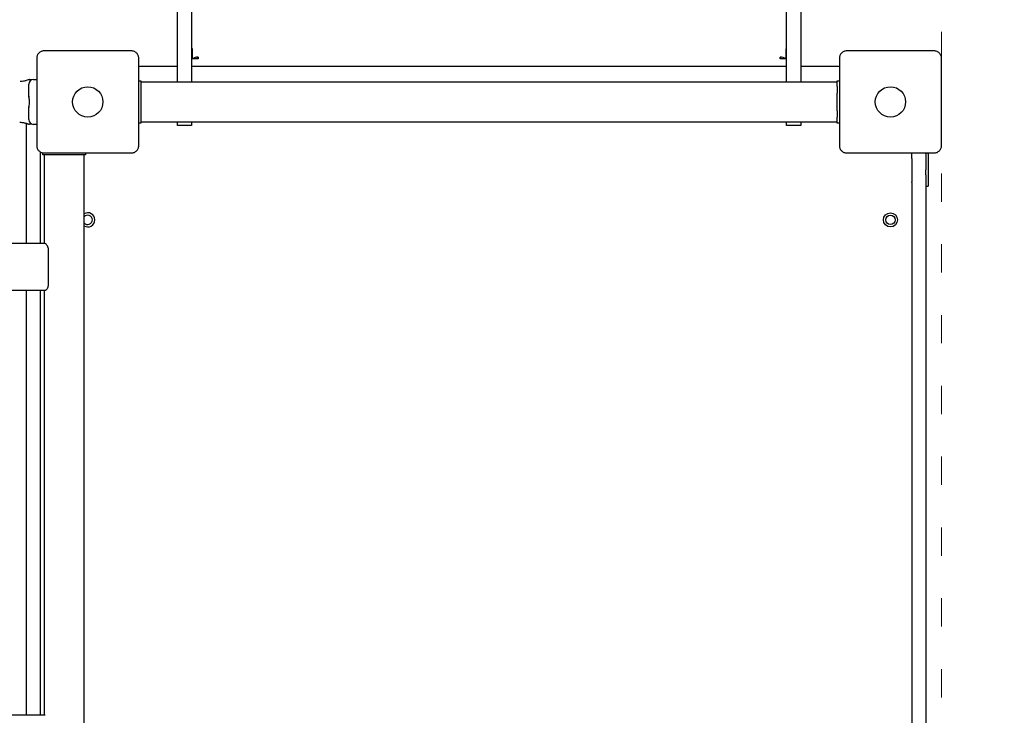
# Model space of a CAD drawing. Units: millimetres. Extents: x -5503 to 5502, y -7675 to 7677.
# Drawn here: x 1876 to 2710, y 733 to 1322 of the extents above; entities that cross this region are included whole.
import ezdxf

# ---------------------------------------------------------------- set-up
doc = ezdxf.new("R2010")
doc.units = ezdxf.units.MM
doc.header["$PDSIZE"] = -1
doc.linetypes.add('ACAD_ISO03W100', pattern=[30, 12, -18])
doc.layers.get('Defpoints').update_dxf_attribs({"lineweight": 5})
doc.layers.add('InterSystem-description', color=7, linetype='Continuous', lineweight=5)
doc.styles.add('arial', font='arial.ttf')
doc.dimstyles.new('IS_1-50(mm)', dxfattribs={"dimtxt": 100, "dimasz": 100, "dimexe": 10, "dimexo": 50, "dimgap": 10, "dimtad": 1, "dimdec": 0, "dimrnd": 0.5, "dimzin": 0, "dimtxsty": 'arial', "dimcen": 50, "dimclrd": 256, "dimclre": 256, "dimclrt": 256, "dimadec": 1, "dimazin": 0, "dimtfac": 1, "dimtdec": 0, "dimtmove": 0, "dimatfit": 3, "dimfxl": 0, "dimtolj": 1, "dimtzin": 0, "dimlwd": -1, "dimlwe": -1, "dimarcsym": 0})

# ---------------------------------------------------------------- blocks, each defined once
blk = doc.blocks.new('*D5')
at = {"layer": 'Defpoints', "color": 0}
for p in [(2656.46, 2691.87), (3022.38, 2691.87), (2656.46, -1378.13)]:
    blk.add_point(p, dxfattribs=at)
at = {"layer": 'InterSystem-description'}
for p, q in [((2706.46, 2691.87), (3032.38, 2691.87)), ((3022.38, -1278.13), (3022.38, 2591.87)), ((2706.46, -1378.13), (3032.38, -1378.13))]:
    blk.add_line(p, q, dxfattribs=at)
for points in [[(3039.05, 2591.87), (3005.72, 2591.87), (3022.38, 2691.87)], [(3005.72, -1278.13), (3039.05, -1278.13), (3022.38, -1378.13)]]:
    blk.add_solid(points, dxfattribs=at)
at = {"layer": 'InterSystem-description', "insert": (2961.33, 656.87), "char_height": 100, "attachment_point": 5, "rotation": 90, "style": 'arial'}
blk.add_mtext('\\A1;4070', dxfattribs=at)
blk = doc.blocks.new('*D6')
at = {"layer": 'Defpoints', "color": 0}
for p in [(2273.36, 4691.1), (-3952.5, -3378.9), (-1529.18, -3378.9)]:
    blk.add_point(p, dxfattribs=at)
at = {"layer": 'InterSystem-description'}
for p, q in [((2223.36, 4691.1), (-3962.5, 4691.1)), ((-3952.5, 4591.1), (-3952.5, -3278.9)), ((-1579.18, -3378.9), (-3962.5, -3378.9))]:
    blk.add_line(p, q, dxfattribs=at)
for points in [[(-3935.83, 4591.1), (-3969.16, 4591.1), (-3952.5, 4691.1)], [(-3969.16, -3278.9), (-3935.83, -3278.9), (-3952.5, -3378.9)]]:
    blk.add_solid(points, dxfattribs=at)
at = {"layer": 'InterSystem-description', "insert": (-4013.55, 656.1), "char_height": 100, "attachment_point": 5, "rotation": 90, "style": 'arial'}
blk.add_mtext('\\A1;8070', dxfattribs=at)

msp = doc.modelspace()

# ---------------------------------------------------------------- linework, layer by layer
at = {"color": 7, "linetype": 'Continuous', "lineweight": 25}
for p, q in [((2009.46, 1306.74), (2009.46, 1337.51)), ((2021.45, 1337.51), (2021.45, 1306.74)), ((2525.26, 1306.74), (2525.26, 1337.51)), ((2537.25, 1337.51), (2537.25, 1306.74)), ((2009.46, 1269.29), (2009.46, 1306.74)), ((2021.45, 1306.74), (2021.45, 1269.29)), ((2525.26, 1269.29), (2525.26, 1306.74)), ((2537.25, 1306.74), (2537.25, 1269.29)), ((2021.45, 1297.95), (2021.78, 1297.08)), ((2021.78, 1297.08), (2021.78, 1288.84)), ((2524.93, 1297.08), (2525.26, 1297.95)), ((2524.93, 1288.84), (2524.93, 1297.08)), ((2026.95, 1288.84), (2021.45, 1288.84)), ((2026.95, 1290.43), (2026.95, 1288.89)), ((2026.95, 1288.89), (2026.95, 1288.84)), ((2519.76, 1288.89), (2519.76, 1290.43)), ((2519.76, 1288.84), (2519.76, 1288.89)), ((2525.26, 1288.84), (2519.76, 1288.84)), ((2009.46, 1282.43), (1978.47, 1282.43)), ((2525.26, 1282.43), (2021.45, 1282.43)), ((2568.24, 1282.43), (2537.25, 1282.43)), ((1883.5, 1261.94), (1883.5, 1267.48)), ((1887.36, 1271.47), (1890.25, 1271.57)), ((1976.72, 1270.44), (1978.47, 1270.44)), ((1978.47, 1270.44), (1978.47, 1265.44)), ((2568.24, 1269.29), (1978.47, 1269.29)), ((2568.24, 1270.44), (2569.99, 1270.44)), ((2568.24, 1265.44), (2568.24, 1270.44)), ((1883.49, 1256.54), (1883.5, 1261.94)), ((1978.47, 1265.44), (1978.47, 1259.94)), ((1978.47, 1259.94), (1978.47, 1244.95)), ((2568.24, 1265.44), (2568.24, 1259.94)), ((2568.24, 1244.95), (2568.24, 1259.94)), ((1883.5, 1242.95), (1883.49, 1248.35)), ((1883.5, 1237.41), (1883.5, 1242.95)), ((1978.47, 1244.95), (1978.47, 1239.45)), ((2568.24, 1244.95), (2568.24, 1239.45)), ((1881.51, 1132.49), (1881.51, 1234.29)), ((1978.47, 1234.45), (1976.72, 1234.45)), ((1978.47, 1239.45), (1978.47, 1234.45)), ((1978.47, 1235.6), (2568.24, 1235.6)), ((2009.46, 1232.45), (2009.46, 1235.6)), ((2021.45, 1235.6), (2021.45, 1232.45)), ((2525.26, 1232.45), (2525.26, 1235.6)), ((2537.25, 1235.6), (2537.25, 1232.45)), ((2568.24, 1234.45), (2568.24, 1239.45)), ((2569.99, 1234.45), (2568.24, 1234.45)), ((1890.25, 1233.31), (1887.36, 1233.41)), ((2021.45, 1232.45), (2009.46, 1232.45)), ((2537.25, 1232.45), (2525.26, 1232.45)), ((1893.5, 1132.49), (1893.5, 1210.08)), ((1895.5, 1207.46), (1895.5, 1209.31)), ((1931.49, 1209.21), (1931.49, 1207.46)), ((2631.22, 1204.46), (2631.22, 1209.46)), ((2645.21, 1208.46), (2645.14, 1209.23)), ((1900.5, 1207.46), (1895.5, 1207.46)), ((1896.65, 1207.46), (1896.65, 1132.49)), ((1906, 1207.46), (1900.5, 1207.46)), ((1920.99, 1207.46), (1906, 1207.46)), ((1926.49, 1207.46), (1920.99, 1207.46)), ((1931.49, 1207.46), (1926.49, 1207.46)), ((1930.34, 617.69), (1930.34, 1207.46)), ((2631.22, 1204.46), (2631.22, 1184.75)), ((2643.21, 1208.46), (2643.21, 1194.99)), ((2645.21, 1208.46), (2645.21, 1194.99)), ((2643.21, 1190.63), (2643.21, 1194.99)), ((2645.21, 1194.99), (2645.21, 1186.33)), ((2631.22, 1184.19), (2631.22, 1184.75)), ((2631.22, 1184.19), (2631.22, 923.76)), ((2643.21, 1190.63), (2643.21, 1184.75)), ((2643.21, 1184.75), (2643.21, 1184.19)), ((2643.21, 1184.19), (2643.21, 923.76)), ((2645.21, 1186.33), (2645.21, 1183.16)), ((2643.21, 1181.15), (2645.21, 1181.15)), ((2645.21, 1183.16), (2645.21, 1181.15)), ((1897.35, 1132.49), (1853.52, 1132.49)), ((1899.94, 1127.29), (1899.94, 1097.7)), ((1897.35, 1092.5), (1853.52, 1092.5)), ((1881.51, 732.64), (1881.51, 1092.5)), ((1893.5, 732.64), (1893.5, 1092.5)), ((1896.65, 1092.5), (1896.65, 732.64)), ((2631.22, 923.76), (2631.22, 901.39)), ((2643.21, 923.76), (2643.21, 901.39)), ((2631.22, 901.39), (2631.22, 640.96)), ((2643.21, 901.39), (2643.21, 640.96)), ((1897.35, 732.64), (1853.52, 732.64))]:
    msp.add_line(p, q, dxfattribs=at)
at = {"color": 7, "linetype": 'Continuous', "lineweight": 25, "flags": 128}
for points in [[(1978.47, 1282.43), (1977.49, 1282.34), (1976.71, 1282.11)], [(2569.99, 1282.11), (2569.22, 1282.34), (2568.24, 1282.43)], [(2643.21, 1208.46), (2643.17, 1208.85), (2643.07, 1209.21)]]:
    msp.add_lwpolyline(points, dxfattribs=at)
at = {"color": 7, "linetype": 'Continuous', "lineweight": 25}
for centre, radius in [((1933.49, 1252.44), 12.85), ((2613.22, 1252.44), 12.85), ((2613.22, 1152.49), 6), ((2613.22, 1152.49), 4)]:
    msp.add_circle(centre, radius, dxfattribs=at)
for centre, radius, start, end in [((2026.68, 1283.58), 6.85, 87.77289, 129.86177), ((2026.91, 1284.04), 5.16, 89.52317, 111.4377), ((2520.13, 1283.89), 6.55, 49.111, 93.25434), ((2519.8, 1284.04), 5.16, 68.5623, 90.47683), ((1887.5, 1267.48), 4, 92, 180), ((1887.5, 1237.41), 4, 180, 268), ((1933.49, 1152.49), 6, 0, 121.66824), ((1933.49, 1152.49), 4, 0, 141.95249), ((1933.49, 1152.49), 6, 238.33176, 0), ((1933.49, 1152.49), 4, 218.04751, 0)]:
    msp.add_arc(centre, radius, start, end, dxfattribs=at)
for points, knots in [([(1896.5, 1295.68), (1896.07, 1295.65), (1895.23, 1295.6), (1893.67, 1295.09), (1891.97, 1293.96), (1890.83, 1292.26), (1890.33, 1290.7), (1890.28, 1289.85), (1890.25, 1289.43)], [0, 0, 0, 0, 0.130377, 0.25731, 0.499756, 0.742441, 0.869498, 1, 1, 1, 1]), ([(1970.47, 1295.68), (1964.33, 1295.68), (1952.04, 1295.68), (1933.49, 1295.68), (1914.93, 1295.68), (1902.64, 1295.68), (1896.5, 1295.68)], [0, 0, 0, 0, 0.249998, 0.5, 0.749998, 1, 1, 1, 1]), ([(1976.72, 1289.43), (1976.69, 1289.85), (1976.64, 1290.69), (1976.14, 1292.26), (1975, 1293.96), (1973.3, 1295.09), (1971.74, 1295.6), (1970.9, 1295.65), (1970.47, 1295.68)], [0, 0, 0, 0, 0.130377, 0.25731, 0.499756, 0.742441, 0.869498, 1, 1, 1, 1]), ([(2576.24, 1295.68), (2575.81, 1295.65), (2574.97, 1295.6), (2573.41, 1295.09), (2571.71, 1293.96), (2570.57, 1292.26), (2570.07, 1290.7), (2570.02, 1289.85), (2569.99, 1289.43)], [0, 0, 0, 0, 0.130377, 0.25731, 0.499756, 0.742441, 0.869498, 1, 1, 1, 1]), ([(2650.21, 1295.68), (2644.07, 1295.68), (2631.78, 1295.68), (2613.22, 1295.68), (2594.67, 1295.68), (2582.38, 1295.68), (2576.24, 1295.68)], [0, 0, 0, 0, 0.249998, 0.5, 0.749998, 1, 1, 1, 1]), ([(2656.46, 1289.43), (2656.43, 1289.85), (2656.38, 1290.69), (2655.88, 1292.26), (2654.74, 1293.96), (2653.04, 1295.09), (2651.48, 1295.6), (2650.64, 1295.65), (2650.21, 1295.68)], [0, 0, 0, 0, 0.130377, 0.25731, 0.499756, 0.742441, 0.869498, 1, 1, 1, 1]), ([(1890.25, 1289.43), (1890.25, 1283.28), (1890.25, 1270.99), (1890.25, 1252.44), (1890.25, 1233.89), (1890.25, 1221.6), (1890.25, 1215.46)], [0, 0, 0, 0, 0.249998, 0.5, 0.749998, 1, 1, 1, 1]), ([(1976.72, 1215.46), (1976.72, 1221.6), (1976.72, 1233.89), (1976.72, 1252.44), (1976.72, 1270.99), (1976.72, 1283.28), (1976.72, 1289.43)], [0, 0, 0, 0, 0.249998, 0.5, 0.749998, 1, 1, 1, 1]), ([(2569.99, 1289.43), (2569.99, 1283.28), (2569.99, 1270.99), (2569.99, 1252.44), (2569.99, 1233.89), (2569.99, 1221.6), (2569.99, 1215.46)], [0, 0, 0, 0, 0.249998, 0.5, 0.749998, 1, 1, 1, 1]), ([(2656.46, 1215.46), (2656.46, 1221.6), (2656.46, 1233.89), (2656.46, 1252.44), (2656.46, 1270.99), (2656.46, 1283.28), (2656.46, 1289.43)], [0, 0, 0, 0, 0.249998, 0.5, 0.749998, 1, 1, 1, 1]), ([(1882.89, 1271.08), (1882.42, 1270.91), (1881.61, 1270.6), (1880.3, 1270.24), (1878.81, 1269.93), (1877.37, 1269.71), (1876.41, 1269.72), (1876.12, 1269.72)], [0, 0, 0, 0, 0.218515, 0.372806, 0.585809, 0.876526, 1, 1, 1, 1]), ([(1884.23, 1271.36), (1884.27, 1271.36), (1884.34, 1271.37), (1884.7, 1271.38), (1885.01, 1271.39), (1885.21, 1271.4), (1885.45, 1271.4), (1885.71, 1271.41), (1885.99, 1271.42), (1886.12, 1271.43)], [0, 0, 0, 0, 0.27959, 0.563911, 0.653226, 0.737119, 0.826769, 0.913639, 1, 1, 1, 1]), ([(1883.18, 1259.21), (1883.18, 1259.21), (1883.14, 1259.24), (1883.26, 1259.08), (1883.35, 1258.61), (1883.44, 1257.84), (1883.47, 1257.12), (1883.48, 1256.61), (1883.48, 1256.5)], [0, 0, 0, 0, 0.01325, 0.234158, 0.44903, 0.672943, 0.929033, 1, 1, 1, 1]), ([(1883.49, 1256.54), (1883.52, 1256.13), (1883.6, 1255.2), (1883.81, 1253.91), (1883.9, 1252.4), (1883.84, 1251.39), (1883.65, 1249.82), (1883.56, 1249.03), (1883.49, 1248.35)], [0, 0, 0, 0, 0.169105, 0.39184, 0.447518, 0.678205, 0.722456, 1, 1, 1, 1]), ([(1883.49, 1248.38), (1883.49, 1248.34), (1883.48, 1247.86), (1883.45, 1247.15), (1883.36, 1246.34), (1883.27, 1245.85), (1883.16, 1245.66), (1883.18, 1245.68), (1883.19, 1245.69)], [0, 0, 0, 0, 0.024877, 0.30091, 0.537761, 0.754482, 0.951818, 1, 1, 1, 1]), ([(1875.84, 1235.21), (1875.87, 1235.21), (1876.45, 1235.22), (1877.52, 1235.12), (1878.99, 1234.93), (1880.27, 1234.65), (1881.33, 1234.36), (1882.15, 1234.09), (1882.64, 1233.9), (1882.86, 1233.82), (1882.89, 1233.8)], [0, 0, 0, 0, 0.013909, 0.238968, 0.444704, 0.627169, 0.781453, 0.902076, 0.984517, 1, 1, 1, 1]), ([(1886.12, 1233.46), (1886, 1233.46), (1885.75, 1233.47), (1885.5, 1233.48), (1885.28, 1233.49), (1884.95, 1233.5), (1884.61, 1233.51), (1884.3, 1233.52), (1884.25, 1233.52), (1884.23, 1233.52)], [0, 0, 0, 0, 0.077327, 0.154383, 0.233922, 0.311715, 0.562377, 0.781635, 1, 1, 1, 1]), ([(1890.25, 1215.46), (1890.28, 1215.03), (1890.33, 1214.19), (1890.83, 1212.63), (1891.97, 1210.93), (1893.67, 1209.79), (1895.23, 1209.28), (1896.07, 1209.23), (1896.5, 1209.21)], [0, 0, 0, 0, 0.130377, 0.25731, 0.499756, 0.742441, 0.869498, 1, 1, 1, 1]), ([(1896.5, 1209.21), (1902.64, 1209.21), (1914.93, 1209.21), (1933.49, 1209.21), (1952.04, 1209.21), (1964.33, 1209.21), (1970.47, 1209.21)], [0, 0, 0, 0, 0.249998, 0.5, 0.749998, 1, 1, 1, 1]), ([(1970.47, 1209.21), (1970.9, 1209.23), (1971.74, 1209.28), (1973.3, 1209.79), (1975, 1210.93), (1976.14, 1212.63), (1976.64, 1214.19), (1976.69, 1215.03), (1976.72, 1215.46)], [0, 0, 0, 0, 0.130377, 0.25731, 0.499756, 0.742441, 0.869498, 1, 1, 1, 1]), ([(2569.99, 1215.46), (2570.02, 1215.03), (2570.07, 1214.19), (2570.57, 1212.63), (2571.71, 1210.93), (2573.41, 1209.79), (2574.97, 1209.28), (2575.81, 1209.23), (2576.24, 1209.21)], [0, 0, 0, 0, 0.130377, 0.25731, 0.499756, 0.742441, 0.869498, 1, 1, 1, 1]), ([(2576.24, 1209.21), (2582.38, 1209.21), (2594.67, 1209.21), (2613.22, 1209.21), (2631.78, 1209.21), (2644.07, 1209.21), (2650.21, 1209.21)], [0, 0, 0, 0, 0.249998, 0.5, 0.749998, 1, 1, 1, 1]), ([(2650.21, 1209.21), (2650.64, 1209.23), (2651.48, 1209.28), (2653.04, 1209.79), (2654.74, 1210.93), (2655.88, 1212.63), (2656.38, 1214.19), (2656.43, 1215.03), (2656.46, 1215.46)], [0, 0, 0, 0, 0.130377, 0.25731, 0.499756, 0.742441, 0.869498, 1, 1, 1, 1]), ([(1897.35, 1132.49), (1897.43, 1132.48), (1897.7, 1132.43), (1898.28, 1131.95), (1899.07, 1130.86), (1899.7, 1129.36), (1899.92, 1128.06), (1899.93, 1127.43), (1899.94, 1127.29)], [0, 0, 0, 0, 0.100713, 0.310455, 0.539548, 0.778741, 0.95101, 1, 1, 1, 1]), ([(1899.94, 1097.7), (1899.92, 1097.35), (1899.88, 1096.52), (1899.55, 1095.25), (1898.97, 1094), (1898.23, 1092.98), (1897.67, 1092.54), (1897.41, 1092.51), (1897.35, 1092.5)], [0, 0, 0, 0, 0.124175, 0.289511, 0.474014, 0.69186, 0.930758, 1, 1, 1, 1])]:
    msp.add_open_spline(points, degree=3, knots=knots, dxfattribs=at)
for points in [[(1884.23, 1271.36), (1884, 1271.34), (1883.54, 1271.31), (1883.11, 1271.16), (1882.89, 1271.08)], [(1882.89, 1233.8), (1883.11, 1233.73), (1883.54, 1233.58), (1884, 1233.54), (1884.23, 1233.52)]]:
    msp.add_open_spline(points, degree=3, dxfattribs=at)
at = {"layer": 'InterSystem-description', "linetype": 'ACAD_ISO03W100', "ltscale": 2}
msp.add_lwpolyline([(2656.46, 2691.87), (2656.46, -1378.13), (-2293.54, -1378.13), (-2293.54, 2691.87)], close=True, dxfattribs=at)

# ---------------------------------------------------------------- dimensions: what is measured, and where the dimension line sits
at = {"layer": 'InterSystem-description'}
for base, p1, p2, picture, middle in [((-3952.5, -3378.9), (2273.36, 4691.1), (-1529.18, -3378.9), '*D6', (-4013.55, 656.1)), ((3022.38, 2691.87), (2656.46, -1378.13), (2656.46, 2691.87), '*D5', (2961.33, 656.87))]:
    dim = msp.add_linear_dim(base=base, p1=p1, p2=p2, angle=90, dimstyle='IS_1-50(mm)', dxfattribs=at)
    dim.commit()
    dim.dimension.update_dxf_attribs({"geometry": picture, "text_midpoint": middle})

doc.saveas('drawing.dxf')
